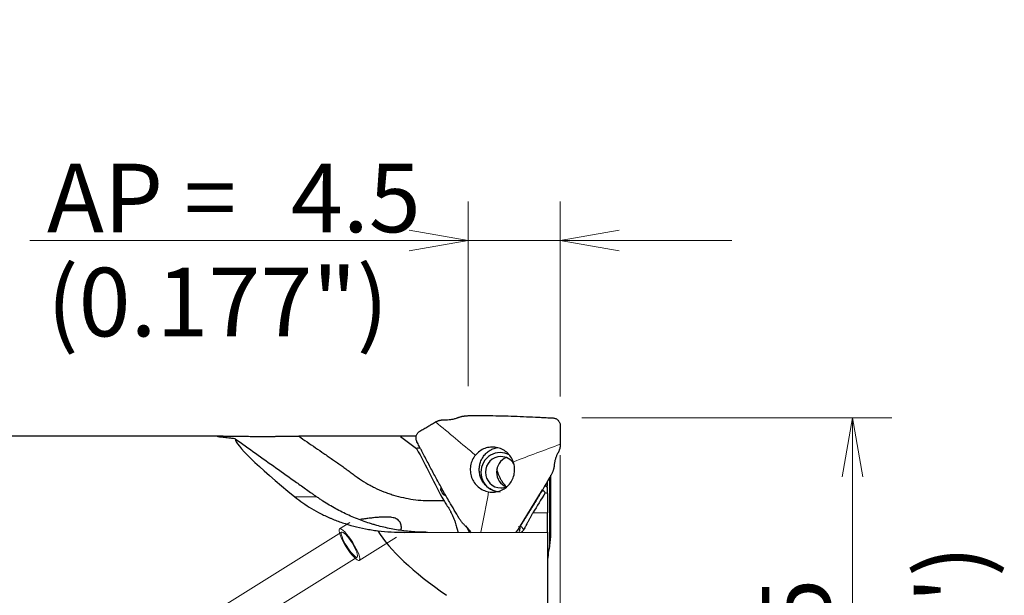
# Model space of a CAD drawing. Units: millimetres. Extents: x 534 to 758, y 357 to 464.
# Drawn here: x 700 to 751, y 430 to 459 of the extents above; entities that cross this region are included whole.
import ezdxf
from ezdxf.lldxf.tags import DXFTag

# ---------------------------------------------------------------- set-up
doc = ezdxf.new("R2010")
doc.units = ezdxf.units.MM
doc.layers.add('1', color=7, linetype='Continuous', true_color=0xffffff)
doc.styles.add('Arial Unicode MS', font='ARIALUNI.TTF')
tags = doc.linetypes.add('DASHED', pattern=[25.72, 12.86, -12.86]).pattern_tags.tags
tags[6:7] = [DXFTag(74, 4), DXFTag(75, 0), DXFTag(340, '0'), DXFTag(46, 0.0), DXFTag(50, 0.0), DXFTag(44, 0.0), DXFTag(45, 0.0)]
tags[4:5] = [DXFTag(74, 4), DXFTag(75, 0), DXFTag(340, '0'), DXFTag(46, 0.0), DXFTag(50, 0.0), DXFTag(44, 0.0), DXFTag(45, 0.0)]
doc.dimstyles.get("Standard").update_dxf_attribs({"dimtxt": 0.18, "dimasz": 0.18, "dimexe": 0.18, "dimexo": 0.0625, "dimgap": 0.09, "dimtad": 0, "dimtih": 1, "dimtoh": 1, "dimdec": 4, "dimzin": 0, "dimdsep": 46, "dimtxsty": 'Standard', "dimcen": 0.09, "dimadec": 0, "dimazin": 0, "dimtfac": 1, "dimtdec": 4, "dimtofl": 0, "dimtmove": 0, "dimatfit": 3, "dimfxl": 1, "dimtolj": 1, "dimtzin": 0, "dimarcsym": 0})

# ---------------------------------------------------------------- blocks, each defined once
blk = doc.blocks.new('_U0')
at = {"layer": '1', "color": 3, "lineweight": 13, "transparency": 16777216}
for p, q in [((727.971, 436.744), (727.971, 386.304)), ((562.871, 406.742), (562.871, 386.304)), ((562.871, 388.304), (565.871, 388.833)), ((727.971, 388.304), (724.971, 388.833)), ((562.871, 388.304), (727.971, 388.304)), ((562.871, 388.304), (565.871, 387.775)), ((727.971, 388.304), (724.971, 387.775))]:
    blk.add_line(p, q, dxfattribs=at)
at = {"layer": '1', "color": 3, "linetype": 'Continuous', "lineweight": 13, "transparency": 16777216, "insert": (648.957, 388.729), "char_height": 3.5, "attachment_point": 7, "line_spacing_factor": 1.069626, "style": 'Arial Unicode MS'}
blk.add_mtext('\\W1.0000;165.1', dxfattribs=at)
blk = doc.blocks.new('_OPEN')
at = {"color": 0, "linetype": 'ByBlock', "lineweight": -2}
for p, q in [((-1, 0.166667), (0, 0)), ((-1, -0.166667), (0, 0)), ((0, 0), (-1, 0))]:
    blk.add_line(p, q, dxfattribs=at)
blk = doc.blocks.new('_U1')
at = {"layer": '1', "color": 3, "lineweight": 13, "transparency": 16777216}
for p, q in [((723.263, 440.259), (723.263, 449.691)), ((727.971, 439.744), (727.971, 449.691)), ((723.263, 447.691), (720.263, 448.22)), ((727.971, 447.691), (730.971, 448.22)), ((736.721, 447.691), (700.907, 447.691)), ((723.263, 447.691), (720.263, 447.162)), ((727.971, 447.691), (730.971, 447.162))]:
    blk.add_line(p, q, dxfattribs=at)
at = {"layer": '1', "color": 3, "linetype": 'Continuous', "lineweight": 13, "transparency": 16777216, "char_height": 3.5, "attachment_point": 7, "line_spacing_factor": 1.069626, "style": 'Arial Unicode MS'}
for s, insert in [('\\W1.0000;AP = ', (701.782, 448.116)), ('\\W1.0000;4.5', (714.227, 448.116))]:
    blk.add_mtext(s, dxfattribs=dict(at, insert=insert))
blk = doc.blocks.new('_U2')
at = {"layer": '1', "color": 3, "lineweight": 13, "transparency": 16777216}
for p, q in [((729.078, 438.646), (744.879, 438.646)), ((742.879, 438.646), (742.35, 435.646)), ((742.879, 438.646), (742.879, 412.593)), ((742.879, 438.646), (743.408, 435.646))]:
    blk.add_line(p, q, dxfattribs=at)
at = {"layer": '1', "color": 3, "linetype": 'Continuous', "lineweight": 13, "transparency": 16777216, "insert": (741.759, 414.968), "char_height": 3.5, "attachment_point": 7, "rotation": 90, "line_spacing_factor": 1.069626, "style": 'Arial Unicode MS'}
blk.add_mtext('\\W1.0000;%%c31.75', dxfattribs=at)
blk = doc.blocks.new('_U3')
at = {"layer": '1', "color": 3, "lineweight": 13, "transparency": 16777216}
for p, q in [((727.971, 436.744), (727.971, 395.251)), ((687.966, 405.542), (687.966, 395.251)), ((687.966, 397.251), (690.966, 397.78)), ((727.971, 397.251), (724.971, 397.78)), ((687.966, 397.251), (727.971, 397.251)), ((687.966, 397.251), (690.966, 396.722)), ((727.971, 397.251), (724.971, 396.722))]:
    blk.add_line(p, q, dxfattribs=at)
at = {"layer": '1', "color": 3, "linetype": 'Continuous', "lineweight": 13, "transparency": 16777216, "insert": (702.9, 397.676), "char_height": 3.5, "attachment_point": 7, "line_spacing_factor": 1.069626, "style": 'Arial Unicode MS'}
blk.add_mtext('\\W1.0000;40.01', dxfattribs=at)

msp = doc.modelspace()

# ---------------------------------------------------------------- linework, layer by layer
at = {"layer": '1', "color": 7, "linetype": 'Continuous', "lineweight": 25}
for p, q in [((710.771, 437.717), (692.476, 437.717)), ((720.228, 437.717), (716.07, 437.717)), ((719.819, 437.702), (720.642, 437.087)), ((727.471, 435.718), (727.471, 432.519)), ((727.321, 434.795), (727.321, 435.119)), ((721.96, 434.797), (721.902, 434.908)), ((727.047, 434.972), (725.923, 433.142)), ((727.321, 434.795), (727.202, 434.824)), ((727.321, 434.795), (727.321, 433.807)), ((727.321, 432.807), (727.321, 433.807)), ((723.144, 433.158), (723.325, 432.813)), ((720.03, 432.806), (727.321, 432.807)), ((726.086, 432.915), (726.09, 432.92)), ((727.321, 432.807), (727.321, 428.061))]:
    msp.add_line(p, q, dxfattribs=at)
at = {"layer": '1', "color": 7, "linetype": 'Continuous', "lineweight": 18}
for p, q in [((724.716, 435.873), (724.783, 435.873)), ((727.421, 435.623), (727.421, 432.096)), ((714.433, 434.614), (715.551, 434.614)), ((721.991, 434.937), (721.902, 434.908)), ((721.96, 434.797), (722.052, 434.828)), ((726.577, 433.807), (727.321, 433.807))]:
    msp.add_line(p, q, dxfattribs=at)
at = {"layer": '1', "color": 163, "linetype": 'DASHED', "lineweight": 13, "ltscale": 0.1}
for p, q in [((716.708, 432.986), (717.236, 433.316)), ((707.354, 426.917), (716.814, 432.817)), ((719.622, 432.564), (717.714, 431.374)), ((717.608, 431.544), (708.503, 425.865))]:
    msp.add_line(p, q, dxfattribs=at)
at = {"layer": '1', "color": 7, "linetype": 'Continuous', "lineweight": 25}
for centre, major_axis, ratio, start_param, end_param in [((732.999, 422.917), (-21.609, 14.75), 0.056424, 0.051506, 0.576902), ((716.07, 422.917), (-83.935, 0), 0.176327, 4.667704, 4.729622), ((742.289, 422.917), (-23.934, 14.124), 0.184768, 5.94297, 6.024434), ((725.089, 433.468), (-4.536, 3.565), 0.151604, 6.04298, 6.171123), ((770.24, 347.061), (-170.614, 327.339), 0.006692, 1.288697, 1.297137), ((724.905, 435.873), (0, 1), 0.984808, 0, 3.141693), ((724.939, 435.873), (0, -0.8), 0.984808, 3.141692, 6.283185), ((725.504, 435.873), (0, -0.8), 0.984808, 3.507884, 4.712489), ((724.905, 435.873), (0, 1), 0.984808, 5.808512, 6.283185), ((724.939, 435.873), (0, -0.8), 0.984808, 2.135206, 3.141694), ((725.504, 435.873), (0, -0.8), 0.984808, 4.712489, 5.916897), ((723.381, 422.917), (-0.002, 15.204), 0.176337, 5.732412, 5.753905), ((724.939, 435.873), (0, -0.8), 0.984808, 0, 0.392113), ((724.619, 435.302), (-2.595, 0.544), 0.1694, 3.279323, 3.539486), ((722.38, 442.806), (-10.432, -5.79), 0.781527, 0.827886, 0.953365), ((765.243, 422.917), (-47.021, 11.867), 0.188077, 0.19141, 0.46236)]:
    msp.add_ellipse(centre, major_axis=major_axis, ratio=ratio, start_param=start_param, end_param=end_param, dxfattribs=at)
at = {"layer": '1', "color": 163, "linetype": 'DASHED', "lineweight": 13, "ltscale": 0.1}
for major_axis in [(-0.503, 0.806), (-0.397, 0.636)]:
    msp.add_ellipse((717.211, 432.18), major_axis=major_axis, ratio=0.211086, dxfattribs=at)
at = {"layer": '1', "color": 7, "linetype": 'Continuous', "lineweight": 18}
msp.add_ellipse((723.96, 434.228), major_axis=(2.13, -1.309), ratio=0.091909, start_param=0.000003, end_param=0.458577, dxfattribs=at)
at = {"layer": '1', "color": 7, "linetype": 'Continuous', "lineweight": 25}
for points, knots in [([(722.059, 438.547), (722.114, 438.546), (722.225, 438.545), (722.39, 438.563), (722.552, 438.594), (722.656, 438.628), (722.708, 438.645)], [0, 0, 0, 0, 0.25029, 0.501132, 0.751393, 1, 1, 1, 1]), ([(722.746, 438.659), (722.765, 438.665), (722.801, 438.678), (722.857, 438.695), (722.915, 438.711), (722.973, 438.725), (723.031, 438.737), (723.089, 438.746), (723.148, 438.753), (723.206, 438.758), (723.244, 438.759), (723.263, 438.759)], [0, 0, 0, 0, 0.110266, 0.221301, 0.332832, 0.444604, 0.556387, 0.667975, 0.779193, 0.889901, 1, 1, 1, 1]), ([(723.263, 438.759), (723.581, 438.763), (724.107, 438.765), (724.841, 438.756), (725.464, 438.739), (726.087, 438.715), (726.606, 438.691), (726.969, 438.673), (727.177, 438.663), (727.361, 438.653), (727.496, 438.649), (727.578, 438.646)], [0, 0, 0, 0, 0.221418, 0.365983, 0.510548, 0.655113, 0.799678, 0.87196, 0.908102, 0.944243, 1, 1, 1, 1]), ([(727.578, 438.646), (727.6, 438.645), (727.643, 438.641), (727.708, 438.622), (727.772, 438.593), (727.83, 438.551), (727.881, 438.499), (727.922, 438.44), (727.95, 438.376), (727.968, 438.31), (727.97, 438.266), (727.971, 438.244)], [0, 0, 0, 0, 0.103523, 0.212416, 0.325588, 0.441536, 0.55846, 0.674438, 0.787636, 0.896516, 1, 1, 1, 1]), ([(721.607, 438.438), (721.619, 438.444), (721.644, 438.458), (721.682, 438.477), (721.721, 438.493), (721.762, 438.507), (721.803, 438.52), (721.846, 438.53), (721.888, 438.538), (721.931, 438.543), (721.974, 438.547), (722.016, 438.548), (722.045, 438.548), (722.059, 438.547)], [0, 0, 0, 0, 0.089846, 0.180377, 0.271431, 0.362844, 0.454453, 0.546103, 0.637642, 0.728926, 0.819825, 0.910217, 1, 1, 1, 1]), ([(711.375, 437.584), (711.319, 437.589), (711.264, 437.594), (711.183, 437.602), (711.157, 437.605), (711.104, 437.61), (711.078, 437.613), (711.001, 437.621), (710.952, 437.626), (710.858, 437.636), (710.813, 437.641), (710.728, 437.652), (710.688, 437.657), (710.615, 437.667), (710.583, 437.672), (710.541, 437.678), (710.529, 437.681), (710.512, 437.684), (710.507, 437.685), (710.497, 437.687), (710.492, 437.688), (710.472, 437.693), (710.462, 437.697), (710.459, 437.701), (710.459, 437.702), (710.46, 437.703), (710.461, 437.704), (710.466, 437.706), (710.471, 437.707), (710.484, 437.71), (710.493, 437.711), (710.509, 437.712), (710.515, 437.712), (710.527, 437.713), (710.534, 437.713), (710.57, 437.715), (710.604, 437.716), (710.654, 437.716), (710.665, 437.716), (710.686, 437.717), (710.697, 437.717), (710.731, 437.717), (710.754, 437.717), (710.827, 437.717), (710.878, 437.716), (710.96, 437.716), (710.987, 437.716), (711.044, 437.715), (711.073, 437.715), (711.161, 437.714), (711.222, 437.713), (711.344, 437.712), (711.406, 437.711), (711.532, 437.709), (711.596, 437.709), (711.694, 437.708), (711.726, 437.707), (711.792, 437.707), (711.825, 437.706), (711.991, 437.705), (712.123, 437.704), (712.39, 437.703), (712.524, 437.702), (712.793, 437.702), (712.928, 437.702), (713.097, 437.703), (713.131, 437.703), (713.199, 437.703), (713.3, 437.703), (713.4, 437.704), (713.599, 437.705), (713.731, 437.706), (713.992, 437.709), (714.121, 437.71), (714.28, 437.711), (714.312, 437.712), (714.375, 437.712), (714.406, 437.713), (714.501, 437.714), (714.563, 437.714), (714.624, 437.715)], [0, 0, 0, 0, 0.03125, 0.03125, 0.046875, 0.046875, 0.0625, 0.0625, 0.09375, 0.09375, 0.125, 0.125, 0.15625, 0.15625, 0.1875, 0.1875, 0.203125, 0.203125, 0.210937, 0.210937, 0.21875, 0.21875, 0.25, 0.25, 0.257812, 0.257812, 0.265625, 0.265625, 0.28125, 0.28125, 0.296875, 0.296875, 0.304687, 0.304687, 0.3125, 0.3125, 0.34375, 0.34375, 0.351562, 0.351562, 0.359375, 0.359375, 0.375, 0.375, 0.40625, 0.40625, 0.421875, 0.421875, 0.4375, 0.4375, 0.46875, 0.46875, 0.5, 0.5, 0.53125, 0.53125, 0.546875, 0.546875, 0.5625, 0.5625, 0.625, 0.625, 0.6875, 0.6875, 0.75, 0.75, 0.765625, 0.765625, 0.78125, 0.8125, 0.8125, 0.875, 0.875, 0.9375, 0.9375, 0.953125, 0.953125, 0.96875, 0.96875, 1, 1, 1, 1]), ([(711.375, 437.584), (712.071, 437.089), (712.767, 436.594), (713.811, 435.852), (714.159, 435.604), (714.681, 435.233), (714.855, 435.109), (715.116, 434.924), (715.203, 434.862), (715.333, 434.769), (715.377, 434.738), (715.464, 434.676), (715.507, 434.645), (715.551, 434.614)], [0, 0, 0, 0, 0.5, 0.5, 0.75, 0.75, 0.875, 0.875, 0.9375, 0.9375, 0.96875, 0.96875, 1, 1, 1, 1]), ([(714.624, 437.715), (714.91, 437.517), (715.196, 437.319), (715.626, 437.023), (715.769, 436.924), (715.984, 436.777), (716.056, 436.727), (716.199, 436.629), (716.271, 436.579), (716.378, 436.505), (716.414, 436.481), (716.486, 436.432), (716.522, 436.407), (716.629, 436.333), (716.701, 436.283), (716.843, 436.183), (716.913, 436.132), (717.053, 436.028), (717.123, 435.976), (717.261, 435.871), (717.331, 435.818), (717.471, 435.715), (717.541, 435.664), (717.754, 435.516), (717.899, 435.421), (718.121, 435.289), (718.195, 435.246), (718.346, 435.164), (718.423, 435.125), (718.654, 435.011), (718.811, 434.941), (719.052, 434.846), (719.134, 434.816), (719.257, 434.773), (719.298, 434.759), (719.38, 434.732), (719.587, 434.667), (719.796, 434.613), (720.131, 434.539), (720.3, 434.509), (720.64, 434.461), (720.81, 434.444), (721.068, 434.43), (721.197, 434.425), (721.327, 434.424), (721.414, 434.424), (721.457, 434.425), (721.587, 434.426), (721.674, 434.428), (721.804, 434.429), (721.848, 434.429), (721.935, 434.428), (721.978, 434.428), (722.021, 434.427)], [0, 0, 0, 0, 0.125, 0.125, 0.1875, 0.1875, 0.21875, 0.21875, 0.25, 0.25, 0.265625, 0.265625, 0.28125, 0.28125, 0.3125, 0.3125, 0.34375, 0.34375, 0.375, 0.375, 0.40625, 0.40625, 0.4375, 0.4375, 0.5, 0.5, 0.53125, 0.53125, 0.5625, 0.5625, 0.625, 0.625, 0.65625, 0.65625, 0.671875, 0.671875, 0.6875, 0.75, 0.75, 0.8125, 0.8125, 0.875, 0.875, 0.90625, 0.921875, 0.921875, 0.9375, 0.9375, 0.96875, 0.96875, 0.984375, 0.984375, 1, 1, 1, 1]), ([(720.657, 437.425), (720.648, 437.444), (720.63, 437.484), (720.614, 437.55), (720.609, 437.62), (720.616, 437.692), (720.635, 437.762), (720.666, 437.827), (720.706, 437.885), (720.753, 437.933), (720.79, 437.957), (720.808, 437.969)], [0, 0, 0, 0, 0.103523, 0.212416, 0.325588, 0.441536, 0.55846, 0.674438, 0.787636, 0.896516, 1, 1, 1, 1]), ([(722.813, 433.518), (722.644, 433.8), (722.366, 434.269), (721.99, 434.929), (721.678, 435.494), (721.373, 436.062), (721.121, 436.538), (720.946, 436.871), (720.846, 437.062), (720.758, 437.231), (720.695, 437.352), (720.657, 437.425)], [0, 0, 0, 0, 0.221418, 0.365983, 0.510548, 0.655113, 0.799678, 0.87196, 0.908102, 0.944243, 1, 1, 1, 1]), ([(725.575, 436.401), (725.541, 436.496), (725.495, 436.585), (725.381, 436.75), (725.313, 436.824), (725.162, 436.953), (725.078, 437.007), (724.899, 437.092), (724.803, 437.122), (724.609, 437.157), (724.509, 437.161), (724.312, 437.143), (724.215, 437.121), (724.029, 437.052), (723.941, 437.006), (723.779, 436.89), (723.706, 436.822), (723.642, 436.745)], [0, 0, 0, 0, 0.125, 0.125, 0.25, 0.25, 0.375, 0.375, 0.5, 0.5, 0.625, 0.625, 0.75, 0.75, 0.875, 0.875, 1, 1, 1, 1]), ([(724.813, 434.868), (724.792, 434.871), (724.771, 434.875), (724.678, 434.893), (724.606, 434.915), (724.469, 434.973), (724.404, 435.009), (724.28, 435.092), (724.223, 435.14), (724.118, 435.247), (724.071, 435.305), (723.988, 435.43), (723.953, 435.497), (723.896, 435.636), (723.875, 435.708), (723.846, 435.856), (723.839, 435.931), (723.839, 436.082), (723.846, 436.157), (723.875, 436.305), (723.896, 436.377), (723.953, 436.516), (723.988, 436.583), (724.07, 436.708), (724.118, 436.767), (724.223, 436.873), (724.28, 436.921), (724.403, 437.005), (724.469, 437.04), (724.606, 437.098), (724.677, 437.12), (724.757, 437.136), (724.765, 437.137), (724.772, 437.139)], [0, 0, 0, 0, 0.019794, 0.019794, 0.089309, 0.089309, 0.158823, 0.158823, 0.228338, 0.228338, 0.297852, 0.297852, 0.367366, 0.367366, 0.436881, 0.436881, 0.506395, 0.506395, 0.57591, 0.57591, 0.645424, 0.645424, 0.714939, 0.714939, 0.784453, 0.784453, 0.853967, 0.853967, 0.923482, 0.923482, 0.992996, 0.992996, 1, 1, 1, 1]), ([(727.971, 437.307), (727.971, 437.293), (727.97, 437.264), (727.967, 437.222), (727.962, 437.179), (727.955, 437.137), (727.946, 437.095), (727.935, 437.054), (727.922, 437.013), (727.907, 436.974), (727.891, 436.936), (727.874, 436.899), (727.861, 436.876), (727.855, 436.864)], [0, 0, 0, 0, 0.089846, 0.180377, 0.271431, 0.362844, 0.454453, 0.546103, 0.637642, 0.728926, 0.819825, 0.910217, 1, 1, 1, 1]), ([(723.642, 436.745), (723.579, 436.668), (723.525, 436.582), (723.442, 436.4), (723.412, 436.304), (723.378, 436.106), (723.374, 436.005), (723.392, 435.805), (723.413, 435.706), (723.481, 435.518), (723.527, 435.428), (723.641, 435.264), (723.708, 435.189), (723.86, 435.06), (723.944, 435.006), (724.123, 434.922), (724.218, 434.891), (724.316, 434.874)], [0, 0, 0, 0, 0.125, 0.125, 0.25, 0.25, 0.375, 0.375, 0.5, 0.5, 0.625, 0.625, 0.75, 0.75, 0.875, 0.875, 1, 1, 1, 1]), ([(727.855, 436.864), (727.831, 436.818), (727.782, 436.726), (727.728, 436.58), (727.687, 436.43), (727.673, 436.327), (727.666, 436.275)], [0, 0, 0, 0, 0.25029, 0.501132, 0.751393, 1, 1, 1, 1]), ([(724.316, 434.874), (724.413, 434.857), (724.513, 434.852), (724.71, 434.87), (724.807, 434.892), (724.992, 434.961), (725.081, 435.008), (725.243, 435.123), (725.316, 435.192), (725.443, 435.346), (725.496, 435.431), (725.58, 435.613), (725.609, 435.71), (725.643, 435.907), (725.648, 436.009), (725.63, 436.208), (725.609, 436.307), (725.575, 436.401)], [0, 0, 0, 0, 0.125, 0.125, 0.25, 0.25, 0.375, 0.375, 0.5, 0.5, 0.625, 0.625, 0.75, 0.75, 0.875, 0.875, 1, 1, 1, 1]), ([(727.662, 436.237), (727.66, 436.218), (727.656, 436.182), (727.647, 436.126), (727.635, 436.07), (727.621, 436.014), (727.604, 435.958), (727.584, 435.902), (727.562, 435.848), (727.537, 435.795), (727.518, 435.76), (727.508, 435.743)], [0, 0, 0, 0, 0.110266, 0.221301, 0.332832, 0.444604, 0.556387, 0.667975, 0.779193, 0.889901, 1, 1, 1, 1]), ([(725.236, 435.115), (725.23, 435.121), (725.224, 435.126), (725.171, 435.181), (725.128, 435.23), (725.07, 435.305), (725.051, 435.33), (725.016, 435.38), (724.999, 435.405), (724.951, 435.481), (724.923, 435.531), (724.873, 435.63), (724.851, 435.679), (724.813, 435.776), (724.797, 435.825), (724.783, 435.873)], [0, 0, 0, 0, 0.023437, 0.023437, 0.21875, 0.21875, 0.316406, 0.316406, 0.414062, 0.414062, 0.609375, 0.609375, 0.804687, 0.804687, 1, 1, 1, 1]), ([(727.508, 435.743), (727.345, 435.457), (727.071, 434.986), (726.679, 434.335), (726.339, 433.787), (726.015, 433.278), (725.804, 432.952), (725.71, 432.807)], [0, 0, 0, 0, 0.287067, 0.474494, 0.661921, 0.849348, 1, 1, 1, 1]), ([(721.902, 434.908), (721.899, 434.914), (721.896, 434.92), (721.891, 434.932), (721.89, 434.939), (721.885, 434.956), (721.884, 434.968), (721.882, 434.989), (721.882, 435), (721.883, 435.02), (721.884, 435.029), (721.887, 435.058), (721.891, 435.077), (721.895, 435.098), (721.896, 435.101), (721.897, 435.104)], [0, 0, 0, 0, 0.078905, 0.078905, 0.15781, 0.15781, 0.31562, 0.31562, 0.473429, 0.473429, 0.631239, 0.631239, 0.946859, 0.946859, 1, 1, 1, 1]), ([(727.16, 435.199), (727.169, 435.193), (727.18, 435.187), (727.203, 435.174), (727.216, 435.167), (727.257, 435.147), (727.287, 435.133), (727.321, 435.119)], [0, 0, 0, 0, 0.25, 0.25, 0.5, 0.5, 1, 1, 1, 1]), ([(727.247, 435.15), (727.244, 435.179), (727.24, 435.209), (727.236, 435.251), (727.235, 435.261), (727.234, 435.271)], [0, 0, 0, 0, 0.757228, 0.757228, 1, 1, 1, 1]), ([(727.321, 435.163), (727.321, 435.164), (727.321, 435.165), (727.321, 435.187), (727.321, 435.208), (727.321, 435.252), (727.321, 435.274), (727.321, 435.32), (727.321, 435.344), (727.321, 435.385), (727.321, 435.402), (727.321, 435.418)], [0, 0, 0, 0, 0.014172, 0.014172, 0.281551, 0.281551, 0.548931, 0.548931, 0.81631, 0.81631, 1, 1, 1, 1]), ([(714.433, 434.614), (714.56, 434.51), (714.695, 434.408), (714.977, 434.21), (715.126, 434.113), (715.436, 433.927), (715.598, 433.837), (715.852, 433.709), (715.939, 433.667), (716.071, 433.606), (716.116, 433.586), (716.205, 433.546), (716.25, 433.527), (716.477, 433.432), (716.662, 433.362), (717.041, 433.233), (717.235, 433.175), (717.629, 433.07), (717.83, 433.024), (718.086, 432.974), (718.138, 432.965), (718.241, 432.947), (718.396, 432.92), (718.552, 432.898), (718.656, 432.885)], [0, 0, 0, 0, 0.125, 0.125, 0.25, 0.25, 0.375, 0.375, 0.4375, 0.4375, 0.46875, 0.46875, 0.5, 0.5, 0.625, 0.625, 0.75, 0.75, 0.875, 0.875, 0.90625, 0.90625, 0.9375, 1, 1, 1, 1]), ([(721.203, 432.806), (721.14, 432.806), (721.077, 432.807), (720.951, 432.809), (720.888, 432.811), (720.7, 432.819), (720.575, 432.826), (720.201, 432.855), (719.953, 432.884), (719.459, 432.961), (719.213, 433.009), (718.847, 433.096), (718.664, 433.143), (718.482, 433.196), (718.361, 433.232), (718.3, 433.25), (717.999, 433.347), (717.763, 433.433), (717.298, 433.622), (717.07, 433.725), (716.733, 433.894), (716.622, 433.952), (716.402, 434.072), (716.293, 434.135), (716.077, 434.264), (715.97, 434.331), (715.811, 434.435), (715.759, 434.47), (715.654, 434.541), (715.602, 434.578), (715.551, 434.614)], [0, 0, 0, 0, 0.03125, 0.03125, 0.0625, 0.0625, 0.125, 0.125, 0.25, 0.25, 0.375, 0.375, 0.4375, 0.46875, 0.46875, 0.5, 0.5, 0.625, 0.625, 0.75, 0.75, 0.8125, 0.8125, 0.875, 0.875, 0.9375, 0.9375, 0.96875, 0.96875, 1, 1, 1, 1]), ([(722.144, 434.655), (722.135, 434.659), (722.127, 434.663), (722.1, 434.677), (722.081, 434.687), (722.054, 434.704), (722.045, 434.71), (722.027, 434.723), (722.018, 434.73), (722.004, 434.742), (722, 434.746), (721.991, 434.755), (721.987, 434.759), (721.978, 434.769), (721.974, 434.774), (721.966, 434.785), (721.963, 434.791), (721.96, 434.797)], [0, 0, 0, 0, 0.131126, 0.131126, 0.42075, 0.42075, 0.565563, 0.565563, 0.710375, 0.710375, 0.782781, 0.782781, 0.855188, 0.855188, 0.927594, 0.927594, 1, 1, 1, 1]), ([(722.021, 434.427), (722.073, 434.355), (722.123, 434.281), (722.22, 434.13), (722.267, 434.053), (722.323, 433.953), (722.334, 433.933), (722.356, 433.893), (722.388, 433.833), (722.418, 433.773), (722.476, 433.652), (722.511, 433.572), (722.559, 433.45), (722.574, 433.41), (722.596, 433.35), (722.603, 433.329), (722.617, 433.289), (722.65, 433.19), (722.678, 433.094), (722.707, 432.984), (722.716, 432.948), (722.728, 432.895), (722.732, 432.878), (722.74, 432.843), (722.744, 432.826), (722.748, 432.808), (722.748, 432.807), (722.749, 432.805)], [0, 0, 0, 0, 0.142442, 0.142442, 0.284885, 0.284885, 0.320496, 0.320496, 0.356106, 0.427327, 0.427327, 0.56977, 0.56977, 0.640991, 0.640991, 0.676602, 0.676602, 0.712212, 0.854655, 0.854655, 0.925876, 0.925876, 0.961487, 0.961487, 0.997097, 0.997097, 1, 1, 1, 1]), ([(719.845, 432.899), (719.851, 432.923), (719.855, 432.948), (719.86, 432.99), (719.861, 433.005), (719.863, 433.036), (719.863, 433.052), (719.861, 433.1), (719.858, 433.133), (719.85, 433.174), (719.849, 433.182), (719.845, 433.199), (719.843, 433.207), (719.836, 433.232), (719.824, 433.265), (719.81, 433.297), (719.797, 433.32), (719.792, 433.328), (719.783, 433.343), (719.778, 433.351), (719.751, 433.388), (719.726, 433.415), (719.69, 433.445), (719.683, 433.45), (719.667, 433.462), (719.659, 433.467), (719.635, 433.482), (719.619, 433.491), (719.567, 433.516), (719.531, 433.53), (719.456, 433.551), (719.418, 433.559), (719.341, 433.572), (719.303, 433.576), (719.225, 433.583), (719.186, 433.585), (719.108, 433.587), (719.069, 433.587), (718.991, 433.586), (718.951, 433.585), (718.834, 433.581), (718.756, 433.576), (718.601, 433.564), (718.523, 433.557), (718.369, 433.541), (718.292, 433.533), (718.177, 433.519), (718.139, 433.514), (718.062, 433.504), (718.024, 433.499), (717.916, 433.483), (717.846, 433.473), (717.778, 433.461)], [0, 0, 0, 0, 0.037776, 0.037776, 0.059765, 0.059765, 0.081754, 0.081754, 0.125731, 0.125731, 0.136725, 0.136725, 0.14772, 0.14772, 0.169708, 0.191697, 0.191697, 0.202691, 0.202691, 0.213686, 0.213686, 0.257663, 0.257663, 0.268657, 0.268657, 0.279652, 0.279652, 0.30164, 0.30164, 0.345618, 0.345618, 0.389595, 0.389595, 0.433572, 0.433572, 0.47755, 0.47755, 0.521527, 0.521527, 0.565504, 0.565504, 0.653459, 0.653459, 0.741413, 0.741413, 0.829368, 0.829368, 0.873345, 0.873345, 0.917323, 0.917323, 1, 1, 1, 1]), ([(726.577, 433.807), (726.551, 433.765), (726.526, 433.722), (726.488, 433.658), (726.476, 433.637), (726.452, 433.594), (726.44, 433.573), (726.405, 433.509), (726.382, 433.467), (726.348, 433.404), (726.338, 433.383), (726.316, 433.342), (726.306, 433.322), (726.275, 433.262), (726.255, 433.223), (726.227, 433.168), (726.218, 433.15), (726.2, 433.115), (726.191, 433.097), (726.164, 433.048), (726.148, 433.018), (726.116, 432.962), (726.101, 432.937), (726.086, 432.915)], [0, 0, 0, 0, 0.125, 0.125, 0.1875, 0.1875, 0.25, 0.25, 0.375, 0.375, 0.4375, 0.4375, 0.5, 0.5, 0.625, 0.625, 0.6875, 0.6875, 0.75, 0.75, 0.875, 0.875, 1, 1, 1, 1]), ([(723.139, 433.125), (723.126, 433.137), (723.1, 433.161), (723.061, 433.199), (723.022, 433.239), (722.984, 433.282), (722.947, 433.326), (722.912, 433.372), (722.877, 433.419), (722.844, 433.468), (722.823, 433.501), (722.813, 433.518)], [0, 0, 0, 0, 0.110266, 0.221301, 0.332832, 0.444604, 0.556387, 0.667975, 0.779193, 0.889901, 1, 1, 1, 1]), ([(723.428, 432.784), (723.408, 432.816), (723.359, 432.888), (723.274, 432.996), (723.202, 433.066), (723.166, 433.1)], [0, 0, 0, 0, 0.265088, 0.633762, 1, 1, 1, 1]), ([(725.877, 433.067), (725.875, 433.07), (725.872, 433.074), (725.865, 433.085), (725.86, 433.093), (725.855, 433.101)], [0, 0, 0, 0, 0.342349, 0.342349, 1, 1, 1, 1]), ([(725.914, 433.126), (725.911, 433.097), (725.909, 433.068), (725.905, 433.027), (725.904, 433.013), (725.901, 432.987), (725.899, 432.974), (725.891, 432.912), (725.883, 432.866), (725.875, 432.826)], [0, 0, 0, 0, 0.25, 0.25, 0.375, 0.375, 0.5, 0.5, 1, 1, 1, 1]), ([(725.99, 432.818), (725.997, 432.822), (726.005, 432.827), (726.021, 432.84), (726.029, 432.847), (726.053, 432.871), (726.069, 432.891), (726.086, 432.915)], [0, 0, 0, 0, 0.25, 0.25, 0.5, 0.5, 1, 1, 1, 1]), ([(727.421, 432.096), (727.386, 431.946), (727.362, 431.796), (727.329, 431.493), (727.321, 431.34), (727.321, 431.186)], [0, 0, 0, 0, 0.5, 0.5, 1, 1, 1, 1]), ([(727.421, 432.096), (727.437, 432.165), (727.449, 432.235), (727.466, 432.376), (727.471, 432.447), (727.471, 432.519)], [0, 0, 0, 0, 0.5, 0.5, 1, 1, 1, 1])]:
    msp.add_open_spline(points, degree=3, knots=knots, dxfattribs=at)
for points, degree in [([(722.708, 438.645), (722.721, 438.649), (722.734, 438.654), (722.746, 438.659)], 3), ([(720.808, 437.969), (721.607, 438.438)], 1), ([(727.971, 438.244), (727.971, 437.307)], 1), ([(727.666, 436.275), (727.665, 436.262), (727.664, 436.25), (727.662, 436.237)], 3), ([(727.202, 434.824), (726.994, 434.485), (726.785, 434.146), (726.577, 433.807)], 3), ([(723.166, 433.1), (723.157, 433.108), (723.148, 433.116), (723.139, 433.125)], 3), ([(725.923, 433.142), (725.92, 433.137), (725.917, 433.131), (725.914, 433.126)], 3)]:
    msp.add_open_spline(points, degree=degree, dxfattribs=at)
at = {"layer": '1', "color": 7, "linetype": 'Continuous', "lineweight": 18}
for points in [[(721.607, 438.438), (722.285, 437.873), (722.964, 437.309), (723.642, 436.745)], [(727.971, 437.307), (727.172, 437.005), (726.373, 436.703), (725.575, 436.401)], [(724.316, 434.874), (724.185, 434.185), (724.055, 433.496), (723.925, 432.807)]]:
    msp.add_open_spline(points, degree=3, dxfattribs=at)

# ---------------------------------------------------------------- texts
at = {"layer": '1', "color": 3, "linetype": 'Continuous', "lineweight": 13, "insert": (701.782, 442.806), "char_height": 3.5, "attachment_point": 7, "line_spacing_factor": 1.069626, "style": 'Arial Unicode MS'}
msp.add_mtext('\\W1.0000;(0.177")', dxfattribs=at)
at = {"layer": '1', "color": 3, "linetype": 'Continuous', "lineweight": 13, "insert": (749.69, 413.832), "char_height": 3.5, "attachment_point": 7, "rotation": 90, "line_spacing_factor": 1.069626, "style": 'Arial Unicode MS'}
msp.add_mtext('\\W1.0000;(%%c1.25")', dxfattribs=at)

# ---------------------------------------------------------------- dimensions: what is measured, and where the dimension line sits
at = {"layer": '1', "color": 3, "linetype": 'Continuous', "lineweight": 13}
dim = msp.add_linear_dim(base=(727.971, 447.691), p1=(723.263, 438.759), p2=(727.971, 438.244), text='\\C3;\\H3.50;\\fArial Unicode MS|b0|i0;AP = \\fArial Unicode MS|b0|i0;\\H3.50;\\C3; \\C3;4.5 ', dimstyle='Standard', override={"dimtxt": 3.5, "dimasz": 3, "dimexe": 2, "dimexo": 1.5, "dimgap": 1.75, "dimtad": 1, "dimtih": 1, "dimtoh": 0, "dimdec": 2, "dimlfac": 1, "dimzin": 8, "dimdsep": 46, "dimlunit": 2, "dimpost": '', "dimtxsty": 'Arial Unicode MS', "dimblk1": 'OPEN', "dimblk2": 'OPEN', "dimsah": 1, "dimse1": 0, "dimse2": 0, "dimsd1": 0, "dimsd2": 0, "dimclrd": 3, "dimclre": 3, "dimclrt": 3, "dimtol": 0, "dimtm": -0.1, "dimtfac": 0.714286, "dimtdec": 3, "dimtofl": 1, "dimtmove": 0, "dimatfit": 2, "dimtzin": 8, "dimlwd": 13, "dimlwe": 13}, dxfattribs=at)
dim.commit()
dim.dimension.update_dxf_attribs({"geometry": '_U1', "text_midpoint": (707.73, 447.691), "dimtype": 160})
dim = msp.add_linear_dim(base=(742.879, 408.074), p1=(727.578, 438.646), p2=(723.664, 408.074), angle=90, text='\\C3;%%c31.75', dimstyle='Standard', override={"dimtxt": 3.5, "dimasz": 3, "dimexe": 2, "dimexo": 1.5, "dimgap": 1.75, "dimtad": 1, "dimtih": 0, "dimtoh": 0, "dimdec": 2, "dimlfac": 1, "dimzin": 8, "dimdsep": 46, "dimlunit": 2, "dimpost": '', "dimtxsty": 'Arial Unicode MS', "dimblk1": 'OPEN', "dimblk2": 'OPEN', "dimsah": 1, "dimse2": 1, "dimsd1": 0, "dimsd2": 1, "dimclrd": 3, "dimclre": 3, "dimclrt": 3, "dimtol": 0, "dimtm": -0.1, "dimtfac": 0.714286, "dimtdec": 3, "dimtofl": 1, "dimtmove": 0, "dimatfit": 2, "dimtzin": 8, "dimlwd": 13, "dimlwe": 13}, dxfattribs=at)
dim.commit()
dim.dimension.update_dxf_attribs({"geometry": '_U2', "text_midpoint": (742.879, 422.112), "dimtype": 160})
for base, p1, p2, picture, middle in [((727.971, 388.304), (562.871, 408.242), (727.971, 438.244), '_U0', (654.024, 388.304)), ((727.970823986, 397.251457566), (687.965823981, 407.041815748), (727.970823986, 438.244128362), '_U3', (707.968323984, 397.251457566))]:
    dim = msp.add_linear_dim(base=base, p1=p1, p2=p2, dimstyle='Standard', override={"dimtxt": 3.5, "dimasz": 3, "dimexe": 2, "dimexo": 1.5, "dimgap": 1.75, "dimtad": 1, "dimtih": 1, "dimtoh": 0, "dimdec": 2, "dimlfac": 1, "dimzin": 8, "dimdsep": 46, "dimlunit": 2, "dimtxsty": 'Arial Unicode MS', "dimblk1": 'OPEN', "dimblk2": 'OPEN', "dimsah": 1, "dimse1": 0, "dimse2": 0, "dimsd1": 0, "dimsd2": 0, "dimclrd": 3, "dimclre": 3, "dimclrt": 3, "dimtol": 0, "dimtm": -0.1, "dimtfac": 0.714286, "dimtdec": 3, "dimtofl": 1, "dimtmove": 0, "dimatfit": 2, "dimtzin": 8, "dimlwd": 13, "dimlwe": 13}, dxfattribs=at)
    dim.commit()
    dim.dimension.update_dxf_attribs({"geometry": picture, "text_midpoint": middle, "dimtype": 160})

doc.saveas('drawing.dxf')
